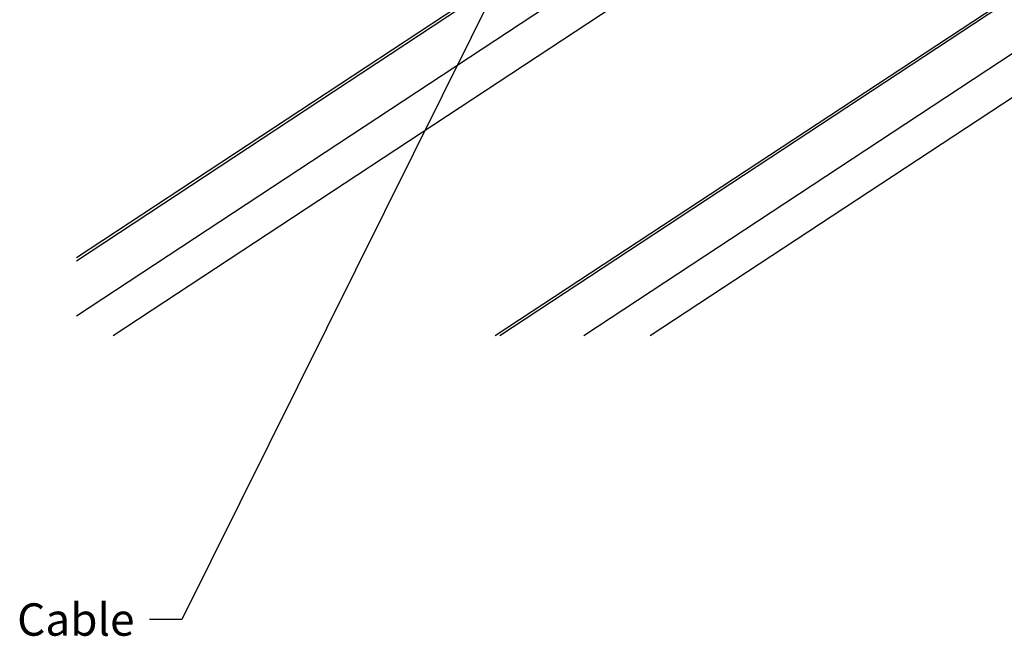
# Model space of a CAD drawing. Extents: x -756 to 876, y -730 to 859.
# Drawn here: x -756 to -148, y -730 to -350 of the extents above; entities that cross this region are included whole.
import ezdxf

# ---------------------------------------------------------------- set-up
doc = ezdxf.new("R2010")
doc.units = 0
doc.header["$LTSCALE"] = 0.5
doc.layers.get('0').update_dxf_attribs({"linetype": 'CONTINUOUS'})
doc.styles.add('$1$TEXT_NOTE', font='txt')
doc.styles.add('$2$TEXT_NOTE', font='txt')

# ---------------------------------------------------------------- blocks, each defined once
blk = doc.blocks.new('*U10')
at = {"linetype": 'CONTINUOUS', "style": '$1$TEXT_NOTE'}
blk.add_text('Cable', height=20, dxfattribs=at).set_placement((-757.5, -730))
blk = doc.blocks.new('*U14')
at = {"linetype": 'CONTINUOUS'}
blk.add_lwpolyline([(-369.71, -144.79), (-655.66, -720), (-675.66, -720)], dxfattribs=at)
blk.add_solid([(-372.69, -143.31), (-360.8, -126.88), (-366.72, -146.28)], dxfattribs=at)
blk = doc.blocks.new('*U15')
at = {"linetype": 'CONTINUOUS', "style": '$2$TEXT_NOTE'}
blk.add_text('Cable', height=20, dxfattribs=at).set_placement((-757.5, -730))

msp = doc.modelspace()

# ---------------------------------------------------------------- linework, layer by layer
at = {"linetype": 'CONTINUOUS', "extrusion": (3e-16, 0.816497, 0.57735)}
for p, q in [((-720.93, -532.56), (875.77, 518.22)), ((-462.23, -544.61), (875.77, 335.93)), ((-462.23, -544.61), (875.77, 335.93)), ((-459.21, -544.61), (875.77, 333.94)), ((-459.21, -544.61), (875.77, 333.94)), ((-407.36, -544.61), (875.77, 299.82)), ((-407.36, -544.61), (875.77, 299.82)), ((-720.93, -498.42), (35.01, -0.94)), ((-720.93, -498.42), (35.01, -0.94)), ((-720.93, -532.56), (63.42, -16.39)), ((-720.93, -496.46), (-31.11, -42.49)), ((-720.93, -496.46), (-31.11, -42.49))]:
    msp.add_line(p, q, dxfattribs=at)
at = {"linetype": 'CONTINUOUS'}
for p, q in [((-698.23, -544.61), (875.77, 491.23)), ((-366.36, -544.61), (875.77, 272.84))]:
    msp.add_line(p, q, dxfattribs=at)

# ---------------------------------------------------------------- block references
for name in ['*U14', '*U10', '*U15']:
    msp.add_blockref(name, (0, 0), dxfattribs=at)

doc.saveas('drawing.dxf')
